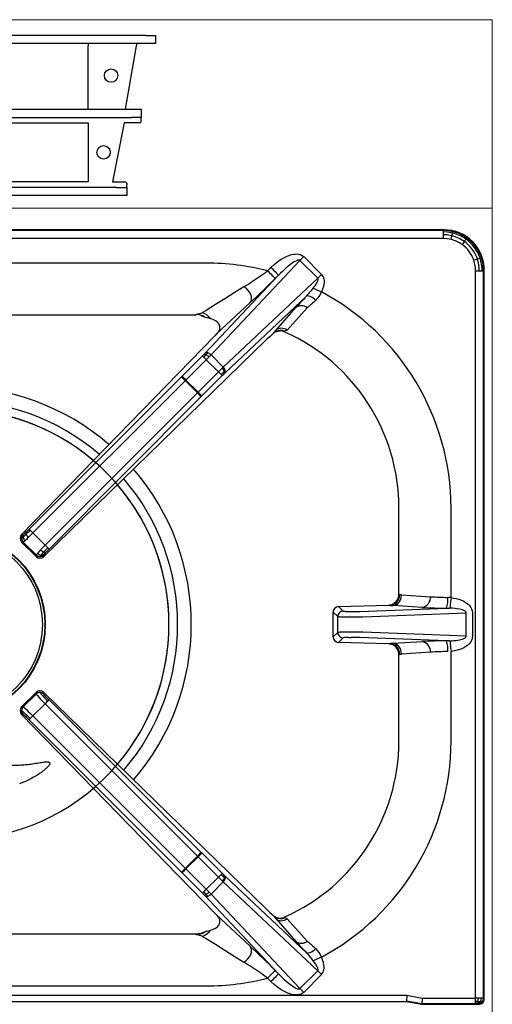
# Model space of a CAD drawing. Units: millimetres. Extents: x -62059 to -59539, y -16304 to -12740.
# Drawn here: x -61197 to -61021, y -14742 to -14376 of the extents above; entities that cross this region are included whole.
import ezdxf

# ---------------------------------------------------------------- set-up
doc = ezdxf.new("R2010")
doc.units = ezdxf.units.MM

# ---------------------------------------------------------------- blocks, each defined once
blk = doc.blocks.new('A$C3E084B28')
at = {"color": 7, "linetype": 'Continuous'}
for p, q in [((671.5, -5.85), (128.4, -5.85)), ((671.5, -5.85), (674.95, -5.85)), ((674.95, -5.85), (674.95, -8.85)), ((671.5, -8.85), (128.4, -8.85)), ((649.95, -8.85), (649.95, -9.65)), ((649.95, -33.25), (649.95, -9.65)), ((667.81, -9.65), (663.64, -33.25)), ((674.95, -8.85), (671.5, -8.85)), ((133.86, -33.25), (666.04, -33.25)), ((133.86, -36.25), (666.04, -36.25)), ((666.04, -33.25), (669.65, -33.25)), ((669.65, -36.25), (666.04, -36.25)), ((669.65, -33.25), (669.65, -36.25)), ((669.65, -37.05), (669.65, -36.25)), ((149.95, -38.25), (649.95, -38.25)), ((649.95, -38.25), (649.95, -60.25)), ((663.25, -38.25), (658.97, -60.25)), ((669.15, -38.25), (663.25, -38.25)), ((669.65, -37.75), (669.65, -37.05)), ((649.95, -60.25), (149.95, -60.25)), ((658.97, -60.25), (663.75, -60.25)), ((664.25, -60.75), (664.25, -61.45)), ((664.25, -62.25), (664.25, -61.45)), ((660.48, -62.25), (139.42, -62.25)), ((660.48, -65.25), (139.42, -65.25)), ((660.48, -62.25), (664.25, -62.25)), ((664.25, -65.25), (660.48, -65.25)), ((664.25, -62.25), (664.25, -65.25))]:
    blk.add_line(p, q, dxfattribs=at)
for centre in [(658.45, -20.75), (655.65, -49.25)]:
    blk.add_circle(centre, 2.5, dxfattribs=at)
for centre, radius, start, end in [((670.37, -9.69), 2.56, 160.8776, 179.1061), ((669.15, -37.75), 0.5, 270, 0), ((663.75, -60.75), 0.5, 0, 90)]:
    blk.add_arc(centre, radius, start, end, dxfattribs=at)
blk = doc.blocks.new('A$C68A00CED')
at = {"color": 7, "linetype": 'Continuous'}
for p, q in [((182.08, 146.5), (-182.08, 146.5)), ((181.84, 146.26), (-181.84, 146.26)), ((181.84, 146.26), (182.08, 146.5)), ((181.84, 145.76), (181.84, 146.26)), ((181.84, 143.27), (-181.84, 143.27)), ((181.84, 144.68), (181.84, 145.76)), ((181.84, 143.27), (181.84, 144.68)), ((129.97, 136.56), (136.57, 129.97)), ((93.75, 134.16), (9.93, 134.16)), ((95.55, 100.08), (128.56, 135.15)), ((116.57, 131.27), (117.82, 132.52)), ((135.15, 128.56), (128.56, 135.15)), ((93.43, 100.78), (120.64, 129.69)), ((135.15, 128.56), (100.08, 95.55)), ((120.64, 129.69), (119.39, 128.44)), ((193.77, -138.67), (193.77, 131.34)), ((196.76, 131.34), (197, 131.58)), ((196.76, -138.77), (196.76, 131.34)), ((197, -139.01), (197, 131.58)), ((130.97, 121.84), (100.78, 93.43)), ((97.62, 107.84), (110.06, 119.48)), ((119.68, 109.31), (127.07, 117.65)), ((123.78, 109.28), (131.28, 117.56)), ((127.09, 117.67), (127.07, 117.65)), ((131.29, 117.57), (131.28, 117.56)), ((89.65, 114.81), (11.28, 114.81)), ((89.65, 114.81), (90.09, 115.12)), ((89.7, 114.81), (89.65, 114.81)), ((89.77, 114.83), (89.7, 114.81)), ((93.17, 114.14), (91.87, 114.55)), ((92.44, 115.79), (93.75, 116.6)), ((93.42, 114.05), (93.17, 114.14)), ((93.42, 114.05), (93.89, 113.91)), ((95.47, 113.43), (93.89, 113.91)), ((25.2, 33.41), (96.86, 107.05)), ((96.97, 107.17), (96.86, 107.05)), ((97.62, 107.84), (96.97, 107.17)), ((97.62, 107.84), (97.81, 108.03)), ((119.45, 108.64), (118.74, 108.16)), ((122.97, 108.58), (122.95, 108.59)), ((122.97, 108.58), (123, 108.56)), ((123, 108.56), (123.12, 108.84)), ((116.18, 105.74), (33.42, 25.21)), ((84.83, 92.15), (92.38, 99.71)), ((93, 100.33), (93.43, 100.78)), ((95.55, 100.08), (94.83, 99.33)), ((95.55, 100.08), (100.08, 95.55)), ((86.24, 90.74), (93.8, 98.29)), ((98.29, 93.8), (93.8, 98.29)), ((99.77, 95.25), (100.08, 95.55)), ((28.01, 35.4), (84.6, 91.92)), ((84.83, 92.15), (84.6, 91.92)), ((98.29, 93.8), (90.74, 86.24)), ((99.71, 92.38), (92.15, 84.83)), ((100.59, 93.25), (100.78, 93.43)), ((29.41, 33.97), (85.99, 90.49)), ((85.99, 90.49), (86.24, 90.74)), ((86.24, 90.74), (90.74, 86.24)), ((90.49, 85.99), (33.97, 29.41)), ((91.92, 84.6), (35.4, 28.01)), ((90.74, 86.24), (90.49, 85.99)), ((91.92, 84.6), (92.15, 84.83)), ((165.31, 11.28), (165.31, 43.25)), ((184.66, 10.07), (184.66, 43.25)), ((25.2, 33.41), (25.81, 33.42)), ((33.97, 29.41), (29.41, 33.97)), ((25.24, 30.59), (25.81, 30.59)), ((25.24, 30.59), (25.35, 30.48)), ((30.59, 25.25), (25.36, 30.48)), ((30.59, 25.81), (25.81, 30.59)), ((30.59, 25.24), (30.59, 25.81)), ((33.42, 25.81), (33.42, 25.21)), ((165.31, 11.28), (165.62, 11.16)), ((165.69, 11.12), (165.62, 11.16)), ((166.29, 10.98), (177, 10.32)), ((184.66, 9.97), (183.48, 10.07)), ((184.66, 9.97), (184.66, 10.07)), ((140.94, 4.63), (142.61, 2.97)), ((140.94, -4.63), (140.94, 4.63)), ((142.89, 6.68), (161.58, 7.2)), ((142.89, 6.68), (144.6, 4.97)), ((144.6, 4.96), (144.6, 4.97)), ((146.74, 4.83), (147.6, 4.82)), ((147.6, 4.82), (150.76, 4.82)), ((150.76, 4.82), (182.99, 6.08)), ((151.94, 2.83), (190.28, 4.32)), ((161.66, 7.17), (161.58, 7.2)), ((161.66, 7.17), (161.83, 7.13)), ((173.95, 6.33), (163.23, 6.99)), ((182.99, 6.08), (184.23, 6.07)), ((190.28, -4.32), (190.28, 4.32)), ((192.63, 4.32), (192.63, -4.32)), ((142.61, -2.97), (142.61, 2.97)), ((142.61, 2.97), (142.61, 2.97)), ((147.6, 2.82), (150.76, 2.83)), ((150.76, 2.83), (151.94, 2.83)), ((140.94, -4.63), (142.61, -2.97)), ((142.61, -2.97), (142.61, -2.97)), ((150.76, -2.83), (147.6, -2.82)), ((151.94, -2.83), (150.76, -2.83)), ((190.28, -4.32), (151.94, -2.83)), ((144.6, -4.97), (142.89, -6.68)), ((161.58, -7.2), (142.89, -6.68)), ((144.6, -4.96), (144.6, -4.97)), ((146.74, -4.83), (147.6, -4.82)), ((150.76, -4.82), (147.6, -4.82)), ((182.99, -6.08), (150.76, -4.82)), ((161.58, -7.2), (161.66, -7.17)), ((161.66, -7.17), (161.83, -7.13)), ((163.23, -6.99), (173.95, -6.33)), ((184.24, -6.07), (182.99, -6.08)), ((177, -10.32), (166.29, -10.98)), ((184.66, -10.07), (184.66, -9.97)), ((184.66, -43.25), (184.66, -10.07)), ((165.62, -11.16), (165.31, -11.28)), ((165.31, -43.25), (165.31, -11.28)), ((165.62, -11.16), (165.69, -11.12)), ((25.36, -30.48), (30.59, -25.25)), ((30.59, -25.24), (30.59, -25.81)), ((33.42, -25.21), (33.42, -25.81)), ((116.18, -105.74), (33.42, -25.21)), ((30.59, -25.81), (25.81, -30.59)), ((35.4, -28.01), (91.92, -84.6)), ((25.24, -30.59), (25.36, -30.48)), ((25.24, -30.59), (25.81, -30.59)), ((29.41, -33.97), (33.97, -29.41)), ((33.97, -29.41), (90.49, -85.99)), ((96.86, -107.05), (25.2, -33.41)), ((25.2, -33.41), (25.81, -33.42)), ((84.6, -91.92), (28.01, -35.4)), ((85.99, -90.49), (29.41, -33.97)), ((90.74, -86.24), (86.24, -90.74)), ((90.49, -85.99), (90.74, -86.24)), ((90.74, -86.24), (98.29, -93.8)), ((92.15, -84.83), (91.92, -84.6)), ((92.15, -84.83), (99.71, -92.38)), ((85.99, -90.49), (86.24, -90.74)), ((86.24, -90.74), (93.8, -98.29)), ((84.6, -91.92), (84.83, -92.15)), ((92.38, -99.71), (84.83, -92.15)), ((93.8, -98.29), (98.29, -93.8)), ((100.78, -93.43), (100.59, -93.25)), ((100.78, -93.43), (130.97, -121.84)), ((100.08, -95.55), (95.55, -100.08)), ((99.77, -95.25), (100.08, -95.55)), ((100.08, -95.55), (135.15, -128.56)), ((93, -100.33), (93.43, -100.78)), ((120.64, -129.69), (93.43, -100.78)), ((94.83, -99.33), (95.55, -100.08)), ((95.55, -100.08), (128.56, -135.15)), ((96.86, -107.05), (96.97, -107.17)), ((96.97, -107.17), (97.62, -107.84)), ((110.06, -119.48), (97.62, -107.84)), ((97.62, -107.84), (97.81, -108.03)), ((119.45, -108.64), (118.74, -108.16)), ((119.68, -109.31), (127.07, -117.65)), ((123, -108.56), (122.96, -108.58)), ((123.12, -108.84), (123, -108.56)), ((131.28, -117.56), (123.78, -109.28)), ((11.28, -114.81), (89.65, -114.81)), ((90.09, -115.12), (89.65, -114.81)), ((89.65, -114.81), (89.7, -114.81)), ((89.7, -114.81), (89.77, -114.81)), ((89.7, -114.81), (89.77, -114.82)), ((91.87, -114.55), (93.17, -114.14)), ((92.44, -115.79), (93.75, -116.6)), ((93.17, -114.14), (93.42, -114.05)), ((93.89, -113.91), (93.42, -114.05)), ((93.89, -113.91), (95.47, -113.43)), ((127.09, -117.67), (127.07, -117.65)), ((131.29, -117.57), (131.28, -117.56)), ((117.82, -132.52), (116.57, -131.27)), ((119.39, -128.44), (120.64, -129.69)), ((128.56, -135.15), (135.15, -128.56)), ((136.57, -129.97), (129.97, -136.56)), ((10.07, -134.16), (93.75, -134.16)), ((10.07, -137.67), (168.31, -137.67)), ((168.31, -137.67), (173.98, -138.67)), ((173.98, -138.67), (193.77, -138.67)), ((194.66, -138.68), (193.77, -138.67)), ((193.77, -140.01), (193.77, -138.67)), ((196.76, -138.77), (197, -139.01)), ((-168.1, -140), (168.1, -140)), ((168.1, -140), (168.13, -139.66)), ((168.1, -140), (173.77, -141)), ((168.13, -139.66), (173.8, -140.66)), ((173.8, -140.66), (173.77, -141)), ((173.77, -141), (195.01, -141)), ((173.8, -140.66), (193.77, -140.66)), ((193.77, -140.66), (193.77, -140.01)), ((193.77, -140.66), (194.07, -140.67)), ((195.01, -141), (194.77, -140.76))]:
    blk.add_line(p, q, dxfattribs=at)
at = {"color": 7, "linetype": 'Continuous', "flags": 128}
for points in [[(185.39, 145.82), (183.66, 146.14), (181.84, 146.26)], [(185.27, 145.32), (183.36, 145.67), (181.84, 145.76)], [(185.02, 144.28), (183.25, 144.6), (181.84, 144.68)], [(184.69, 142.93), (183.25, 143.19), (181.84, 143.27)], [(184.69, 142.93), (184.86, 143.63), (185.02, 144.28)], [(185.02, 144.28), (185.16, 144.86), (185.27, 145.32)], [(185.27, 145.32), (185.35, 145.65), (185.39, 145.82)], [(189.63, 142.14), (189.97, 142.62), (190.25, 143.01)], [(190.25, 143.01), (190.45, 143.28), (190.56, 143.44)], [(188.83, 141.03), (189.24, 141.6), (189.63, 142.14)], [(117.82, 132.52), (119.03, 133.65), (120.27, 134.65), (121.61, 135.57), (123.04, 136.38), (123.82, 136.74), (124.58, 137.04), (125.44, 137.3), (126.25, 137.47), (126.85, 137.53), (127.48, 137.54), (128.09, 137.48), (128.43, 137.41), (128.75, 137.31), (129.07, 137.19), (129.56, 136.91), (129.97, 136.56)], [(128.56, 135.15), (128.49, 135.21), (128.41, 135.25), (128.2, 135.3), (127.98, 135.28), (127.72, 135.23), (127.25, 135.05), (126.67, 134.76), (126.23, 134.49), (125.73, 134.17), (125.18, 133.77), (124.58, 133.31), (123.97, 132.81), (123.3, 132.24), (122.57, 131.58), (122.03, 131.07), (121.38, 130.45), (120.64, 129.69)], [(128.56, 135.15), (128.72, 135.31), (128.89, 135.48), (129.07, 135.65), (129.24, 135.83), (129.42, 136.01), (129.61, 136.19), (129.79, 136.38), (129.97, 136.56)], [(193.13, 135.23), (193.8, 135.46), (194.44, 135.68)], [(194.44, 135.68), (195, 135.87), (195.45, 136.03)], [(195.45, 136.03), (195.77, 136.14), (195.94, 136.19)], [(117.82, 132.52), (118.35, 131.98), (118.87, 131.47), (119.34, 130.99), (119.77, 130.57), (120.12, 130.22), (120.39, 129.95), (120.56, 129.77), (120.64, 129.69)], [(119.39, 128.44), (119.31, 128.52), (119.14, 128.7), (118.87, 128.97), (118.52, 129.32), (118.09, 129.74), (117.62, 130.22), (117.1, 130.73), (116.57, 131.27)], [(133.53, 124.86), (133.86, 125.3), (134.16, 125.72), (134.42, 126.11), (134.65, 126.48), (134.84, 126.82), (135.02, 127.18), (135.16, 127.5), (135.25, 127.79), (135.29, 128.05), (135.29, 128.26), (135.24, 128.43), (135.2, 128.5), (135.15, 128.56)], [(136.57, 129.97), (135.83, 129.24), (135.15, 128.56)], [(136.57, 129.97), (137.12, 129.2), (137.26, 128.9), (137.37, 128.57), (137.46, 128.22), (137.54, 127.64), (137.55, 127.07), (137.5, 126.5), (137.29, 125.44), (136.99, 124.44), (136.58, 123.47)], [(193.77, 131.34), (194.5, 131.34), (195.18, 131.34)], [(195.18, 131.34), (195.78, 131.34), (196.26, 131.34)], [(196.26, 131.34), (196.59, 131.34), (196.76, 131.34)], [(107.75, 125.32), (104.16, 123.08), (100.63, 120.89), (97.16, 118.73), (93.75, 116.6)], [(110.06, 119.48), (110.43, 120.07), (110.59, 120.8), (110.54, 121.62), (110.3, 122.48), (109.87, 123.33), (109.27, 124.12), (108.55, 124.8), (107.75, 125.32)], [(133.53, 124.86), (134.11, 124.6), (134.85, 124.27), (135.7, 123.88), (136.58, 123.47)], [(134.5, 120.33), (133.99, 120.76), (133.46, 121.15), (132.92, 121.48), (132.4, 121.74), (131.93, 121.91), (131.52, 121.98), (131.2, 121.95), (130.97, 121.84)], [(119.44, 108.64), (120.3, 108.93), (121.21, 109)], [(123.78, 109.28), (123.31, 109.01), (123.12, 108.84)], [(92.38, 99.71), (92.93, 100.26), (93, 100.33)], [(92.38, 99.71), (92.42, 99.67), (92.51, 99.58), (92.65, 99.44), (92.82, 99.27)], [(93.72, 100.18), (93.23, 99.67), (92.82, 99.27)], [(92.82, 99.27), (93.03, 99.06), (93.27, 98.82), (93.53, 98.56), (93.8, 98.29)], [(94.35, 100.84), (94.01, 100.48), (93.72, 100.18)], [(94.83, 99.33), (94.32, 98.82), (93.8, 98.29)], [(98.29, 93.8), (99.04, 94.53), (99.77, 95.25)], [(100.56, 94.09), (100.24, 94.67), (99.77, 95.25)], [(84.83, 92.15), (84.96, 92.02), (85.27, 91.71), (85.72, 91.26), (86.24, 90.74)], [(98.29, 93.8), (98.56, 93.53), (98.82, 93.27), (99.06, 93.03), (99.27, 92.82)], [(99.27, 92.82), (100, 93.55), (100.56, 94.09)], [(99.27, 92.82), (99.44, 92.65), (99.58, 92.51), (99.67, 92.42), (99.71, 92.38)], [(99.71, 92.38), (100.26, 92.93), (100.59, 93.25)], [(100.56, 94.09), (100.72, 94.24), (100.84, 94.36)], [(100.59, 93.25), (100.69, 93.59), (100.56, 94.09)], [(90.74, 86.24), (91.26, 85.72), (91.71, 85.27), (92.02, 84.96), (92.15, 84.83)], [(26.93, 33.48), (26.23, 32.82), (25.78, 32.42)], [(26.98, 34.4), (26.54, 33.99), (26.19, 33.68)], [(29.41, 33.97), (28.53, 33.1), (27.7, 32.29)], [(28.44, 34.95), (28.13, 35.27), (28.01, 35.4)], [(26.4, 31.08), (26, 30.72), (25.81, 30.59)], [(27.7, 32.29), (26.98, 31.61), (26.4, 31.08)], [(33.97, 29.41), (33.1, 28.53), (32.29, 27.7)], [(31.08, 26.4), (30.72, 26), (30.59, 25.81)], [(32.29, 27.7), (31.61, 26.98), (31.08, 26.4)], [(32.42, 25.78), (32.95, 26.37), (33.48, 26.93)], [(34.4, 26.98), (33.99, 26.54), (33.69, 26.19)], [(35.4, 28.01), (35.27, 28.13), (34.95, 28.44)], [(166.29, 10.98), (165.95, 11.04), (165.69, 11.12)], [(163.63, 7.72), (162.68, 7.31), (161.66, 7.17)], [(163.23, 6.99), (164, 7.15), (164.73, 7.57)], [(163.75, 7.68), (163.67, 7.7), (163.63, 7.72)], [(164.73, 7.57), (164.07, 7.63), (163.75, 7.68)], [(184.66, 9.97), (184.59, 9.33), (184.52, 8.67), (184.46, 8.04), (184.39, 7.45), (184.34, 6.95), (184.3, 6.54), (184.26, 6.25), (184.24, 6.07)], [(184.66, 9.97), (185.66, 9.83), (186.61, 9.64), (187.56, 9.38), (188.5, 9.04), (189.37, 8.63), (189.95, 8.3), (190.47, 7.96), (191, 7.53), (191.47, 7.06), (191.8, 6.67), (192.07, 6.26), (192.29, 5.84), (192.54, 5.1), (192.63, 4.32)], [(143.2, 4.38), (143.19, 4.38), (143.19, 4.38)], [(190.28, 4.32), (190.27, 4.45), (190.22, 4.58), (190.15, 4.7), (190.04, 4.83), (189.79, 5.03), (189.44, 5.22), (188.95, 5.41), (188.42, 5.57), (187.85, 5.7), (187.03, 5.85), (186.08, 5.96), (185.24, 6.03), (184.24, 6.07)], [(144.16, 2.86), (145.12, 2.84), (146.16, 2.83)], [(146.16, 2.83), (146.88, 2.82), (147.6, 2.82)], [(146.16, -2.83), (145.12, -2.84), (144.16, -2.86)], [(147.6, -2.82), (146.88, -2.82), (146.16, -2.83)], [(143.19, -4.38), (143.19, -4.38), (143.2, -4.38)], [(161.66, -7.17), (162.68, -7.31), (163.63, -7.72)], [(163.75, -7.68), (162.82, -7.27), (161.83, -7.13)], [(164.73, -7.57), (164, -7.15), (163.23, -6.99)], [(184.24, -6.07), (185.05, -6.04), (185.76, -5.99), (186.48, -5.92), (187.2, -5.82), (187.84, -5.71), (188.32, -5.6), (188.75, -5.48), (189.12, -5.35), (189.44, -5.22), (189.79, -5.03), (190.04, -4.83), (190.22, -4.58), (190.27, -4.45), (190.28, -4.32)], [(184.24, -6.07), (184.26, -6.25), (184.3, -6.54), (184.34, -6.95), (184.39, -7.45), (184.46, -8.04), (184.52, -8.67), (184.59, -9.33), (184.66, -9.97)], [(192.63, -4.32), (192.55, -5.04), (192.34, -5.73), (192.13, -6.17), (191.86, -6.6), (191.52, -7.01), (190.88, -7.64), (190.14, -8.19), (189.37, -8.63), (188.27, -9.13), (187.07, -9.52), (185.9, -9.79), (184.66, -9.97)], [(163.75, -7.68), (163.67, -7.7), (163.63, -7.72)], [(164.73, -7.57), (164.07, -7.63), (163.75, -7.68)], [(165.69, -11.12), (165.95, -11.04), (166.29, -10.98)], [(30.59, -25.81), (30.72, -26), (31.08, -26.4)], [(31.08, -26.4), (31.61, -26.98), (32.29, -27.7)], [(32.29, -27.7), (33.1, -28.53), (33.97, -29.41)], [(32.42, -25.78), (32.95, -26.37), (33.48, -26.93)], [(34.4, -26.98), (33.99, -26.54), (33.69, -26.19)], [(34.95, -28.44), (34.5, -28.88), (33.97, -29.41)], [(35.4, -28.01), (35.27, -28.13), (34.95, -28.44), (34.95, -28.44)], [(26.93, -33.48), (26.23, -32.82), (25.78, -32.42)], [(25.81, -30.59), (26, -30.72), (26.4, -31.08)], [(26.4, -31.08), (26.98, -31.61), (27.7, -32.29)], [(27.7, -32.29), (28.53, -33.1), (29.41, -33.97)], [(26.98, -34.4), (26.54, -33.99), (26.19, -33.68)], [(92.15, -84.83), (92.02, -84.96), (91.71, -85.27), (91.26, -85.72), (90.74, -86.24)], [(86.24, -90.74), (85.72, -91.26), (85.27, -91.71), (84.96, -92.02), (84.83, -92.15)], [(99.27, -92.82), (99.06, -93.03), (98.82, -93.27), (98.56, -93.53), (98.29, -93.8)], [(99.77, -95.25), (99.04, -94.53), (98.29, -93.8)], [(99.71, -92.38), (99.67, -92.42), (99.58, -92.51), (99.44, -92.65), (99.27, -92.82)], [(99.27, -92.82), (100, -93.55), (100.56, -94.09)], [(100.59, -93.25), (100.26, -92.93), (99.71, -92.38)], [(100.56, -94.09), (100.24, -94.67), (99.77, -95.25)], [(100.59, -93.25), (100.69, -93.59), (100.56, -94.09)], [(100.56, -94.09), (100.72, -94.24), (100.84, -94.36)], [(92.82, -99.27), (93.03, -99.06), (93.27, -98.82), (93.53, -98.56), (93.8, -98.29)], [(93.8, -98.29), (94.32, -98.82), (94.83, -99.33)], [(92.38, -99.71), (92.42, -99.67), (92.51, -99.58), (92.65, -99.44), (92.82, -99.27)], [(93, -100.33), (92.93, -100.26), (92.38, -99.71)], [(93.72, -100.18), (93.23, -99.67), (92.82, -99.27)], [(94.35, -100.84), (94.01, -100.48), (93.72, -100.18)], [(123.78, -109.28), (123.31, -109.01), (123.12, -108.84)], [(89.77, -114.81), (90.77, -114.74), (91.87, -114.55)], [(93.75, -116.6), (97.16, -118.73), (100.63, -120.89), (104.16, -123.08), (107.75, -125.32)], [(107.75, -125.32), (108.55, -124.8), (109.27, -124.12), (109.87, -123.33), (110.3, -122.48), (110.54, -121.62), (110.59, -120.8), (110.43, -120.07), (110.06, -119.48)], [(130.97, -121.84), (131.2, -121.95), (131.52, -121.98), (131.93, -121.91), (132.4, -121.74), (132.92, -121.48), (133.46, -121.15), (133.99, -120.76), (134.5, -120.33)], [(136.58, -123.47), (135.7, -123.88), (134.85, -124.27), (134.11, -124.6), (133.53, -124.86)], [(136.57, -129.97), (137.12, -129.2), (137.46, -128.22), (137.54, -127.64), (137.55, -127.07), (137.5, -126.5), (137.29, -125.44), (136.99, -124.44), (136.58, -123.47)], [(135.15, -128.56), (135.2, -128.5), (135.24, -128.43), (135.29, -128.26), (135.29, -128.05), (135.25, -127.79), (135.16, -127.5), (135.02, -127.18), (134.84, -126.82), (134.29, -125.92), (133.53, -124.86)], [(116.57, -131.27), (117.1, -130.73), (117.62, -130.22), (118.09, -129.74), (118.52, -129.32), (118.87, -128.97), (119.14, -128.7), (119.31, -128.52), (119.39, -128.44)], [(120.64, -129.69), (120.56, -129.77), (120.39, -129.95), (120.12, -130.22), (119.77, -130.57), (119.34, -130.99), (118.87, -131.47), (118.35, -131.98), (117.82, -132.52)], [(120.64, -129.69), (121.28, -130.35), (121.85, -130.91), (122.35, -131.38), (122.89, -131.87), (123.49, -132.41), (124.06, -132.89), (124.58, -133.31), (125.06, -133.68), (125.52, -134.02), (125.94, -134.31), (126.32, -134.55), (126.67, -134.76), (127.07, -134.97), (127.42, -135.12), (127.72, -135.23), (127.98, -135.28), (128.2, -135.3), (128.41, -135.25), (128.49, -135.21), (128.56, -135.15)], [(135.15, -128.56), (135.83, -129.24), (136.57, -129.97)], [(129.97, -136.56), (129.71, -136.8), (129.4, -137.01), (129.07, -137.19), (128.75, -137.31), (128.43, -137.41), (128.09, -137.48), (127.48, -137.54), (126.85, -137.53), (126.25, -137.47), (125.16, -137.22), (124.07, -136.84), (123.04, -136.38), (121.61, -135.57), (120.27, -134.65), (119.03, -133.65), (117.82, -132.52)], [(129.97, -136.56), (129.79, -136.38), (129.61, -136.19), (129.42, -136.01), (129.24, -135.83), (129.07, -135.65), (128.89, -135.48), (128.72, -135.31), (128.56, -135.15)], [(168.31, -137.67), (168.27, -138.12), (168.23, -138.5), (168.19, -139.01), (168.15, -139.47), (168.13, -139.66)], [(173.98, -138.67), (173.94, -139.12), (173.91, -139.5), (173.86, -140.01), (173.82, -140.47), (173.8, -140.66)], [(194.66, -138.68), (194.59, -139.4), (194.46, -140.02)], [(195.87, -138.7), (195.29, -138.69), (194.66, -138.68)], [(195.87, -138.7), (195.74, -139.43), (195.43, -140.06)], [(194.46, -140.02), (194.08, -140.01), (193.77, -140.01)], [(194.46, -140.02), (194.28, -140.46), (194.07, -140.67)], [(195.43, -140.06), (194.92, -140.03), (194.46, -140.02)], [(195.43, -140.06), (194.99, -140.5), (194.47, -140.69)], [(194.47, -140.69), (194.67, -140.72), (194.77, -140.76)]]:
    blk.add_lwpolyline(points, dxfattribs=at)
at = {"color": 7, "linetype": 'Continuous'}
for centre, radius, start, end in [((182.11, 131.61), 14.89, 359.8969, 90.1031), ((181.87, 131.35), 11.92, 54.2594, 76.3116), ((181.76, 131.23), 13.45, 54.196, 75.993), ((181.73, 131.2), 14.56, 54.1746, 75.9363), ((181.83, 131.32), 14.94, 54.2156, 76.1956), ((181.7, 131.21), 14.57, 19.2827, 54.0343), ((181.84, 131.34), 14.91, 18.9958, 54.1998), ((181.88, 131.38), 11.89, 18.8937, 54.2283), ((181.73, 131.25), 13.46, 19.2317, 54.0511), ((181.62, 131.26), 13.55, 0.3474, 19.0356), ((181.6, 131.23), 14.65, 0.416, 19.0871), ((181.75, 131.31), 15, 0.1142, 18.9967), ((93.6, 41.62), 92.55, 75.633, 89.9047), ((181.77, 131.34), 12, 359.9814, 18.8941), ((-73.99, 405.73), 334.16, 302.9485, 304.1309), ((-80.14, 326.88), 281.41, 312.5252, 315.1565), ((21.12, 264.98), 164.29, 304.2148, 305.5202), ((109.35, 142.79), 30.1, 315.9006, 323.446), ((242.25, 14.5), 154.61, 136.0309, 138.1455), ((128.79, 126.39), 8.32, 313.2771, 339.454), ((93.47, 43.11), 91.19, 0.0859, 61.7827), ((129.12, 114.83), 3.49, 51.6873, 125.8771), ((129.13, 114.84), 3.49, 51.6141, 125.8339), ((243.24, -9.06), 169.02, 130.0426, 131.4769), ((89.57, 103.98), 10.84, 88.9511, 89.3566), ((81.04, 151.24), 37.24, 284.0642, 287.8315), ((89.9, 109.16), 5.96, 56.6852, 88.1698), ((88.72, 107.84), 8.77, 39.627, 64.9383), ((94.41, 108.25), 5.29, 37.7825, 78.4258), ((96.16, 110.23), 2.74, 306.8732, 27.5274), ((121.7, 106.53), 3.44, 53.0015, 125.9842), ((193.27, 26.8), 110.33, 132.49, 134.3206), ((128.16, 101.43), 11.58, 137.1069, 144.4863), ((121.48, 105.18), 4.01, 65.8156, 120.4139), ((121, 104.24), 4.76, 65.8631, 87.3875), ((93.75, 43.25), 71.56, 0, 65.8717), ((93.23, 99.62), 0.745, 48.4038, 107.859), ((93.94, 99.95), 0.976, 64.9749, 121.6497), ((91.09, 95.61), 5.27, 44.9255, 60.0772), ((93.21, 97.71), 3.33, 45.318, 69.8525), ((97.71, 93.21), 3.33, 20.1713, 44.7061), ((119.45, 124.56), 47.75, 223.1253, 225.5228), ((99.95, 93.94), 0.974, 328.2787, 25.0507), ((0, 0), 124.83, 43.5401, 46.4598), ((124.49, 119.37), 47.65, 224.4751, 226.8779), ((26.65, 32.02), 2.02, 136.2684, 225.2737), ((27.23, 32), 2, 135.1747, 180.0132), ((27.39, 32.6), 1.62, 137.8789, 186.345), ((25.14, 34.75), 1.5, 296.7068, 314.512), ((27.76, 33.9), 0.924, 147.3685, 206.9873), ((-34.77, 98.16), 89.39, 313.6485, 314.9976), ((30.05, 34.64), 3.32, 200.3382, 224.9129), ((-7.67, 71.07), 50.45, 313.373, 315.0089), ((121.29, 125.86), 129.94, 224.3926, 225.0001), ((23.7, 34.58), 2.99, 300.6279, 313.9132), ((27.23, 32), 2, 179.9862, 224.8235), ((28.01, 32.63), 2.23, 185.4291, 224.2321), ((126.11, 121.54), 130.3, 225.0006, 225.6065), ((32, 27.23), 2, 225.176, 270.0136), ((32.63, 28.01), 2.23, 225.7665, 264.5716), ((32, 27.23), 2, 269.9859, 314.8246), ((33.99, 24.15), 2.26, 133.9056, 151.5534), ((34.64, 30.05), 3.32, 225.087, 249.6607), ((32.6, 27.39), 1.62, 263.6537, 312.1495), ((34.76, 25.14), 1.5, 135.5016, 153.2411), ((96.79, -33.43), 87.47, 134.9874, 136.3661), ((33.9, 27.76), 0.923, 242.9891, 302.7224), ((71.13, -7.72), 50.53, 134.9919, 136.6244), ((32.02, 26.66), 2.02, 224.725, 313.7293), ((161.32, 11.19), 3.99, 273.6932, 1.3095), ((161.58, 11.19), 4.03, 300.5048, 359.6062), ((161.61, 11.16), 4.08, 301.5884, 359.4789), ((161.81, 10.96), 4.48, 310.6798, 0.2545), ((161.77, 10.93), 3.81, 270.9784, 301.313), ((173.25, 10.03), 3.77, 280.7594, 4.4726), ((183.79, 103.07), 93, 265.8149, 269.81), ((173.87, 9.21), 9.65, 341.0646, 5.14), ((142.98, 4.64), 2.04, 92.6325, 180.4293), ((144.62, 2.96), 2.01, 135.0433, 179.7772), ((144.61, 2.96), 2, 135.0131, 179.8243), ((144.61, 2.96), 2, 90.2276, 135.039), ((144.61, 2.96), 2, 90.2782, 135.0776), ((145.61, 9.79), 4.93, 258.2438, 269.1573), ((147.24, 42.55), 37.73, 267.4032, 269.2263), ((163.81, 19.93), 12.95, 261.2141, 267.4224), ((183.29, 182.28), 176.2, 266.9614, 269.9035), ((144.15, 14.38), 11.52, 262.3388, 270.0823), ((144.15, -14.38), 11.52, 89.9177, 97.6612), ((144.62, -2.96), 2.01, 180.2228, 224.9567), ((144.61, -2.96), 2, 180.1761, 224.9869), ((142.98, -4.64), 2.04, 179.5676, 267.3706), ((144.61, -2.96), 2, 224.961, 269.7713), ((144.61, -2.96), 2, 224.9211, 269.7232), ((145.54, -9.14), 4.28, 90.0181, 102.5807), ((147.24, -42.43), 37.61, 90.7701, 92.5989), ((161.33, -11.17), 3.98, 358.533, 86.4643), ((163.81, -19.92), 12.95, 92.5772, 98.7866), ((183.29, -182.18), 176.1, 90.0965, 93.0394), ((173.25, -10.03), 3.77, 355.5271, 79.2392), ((173.88, -9.21), 9.63, 354.8531, 18.9617), ((161.58, -11.19), 4.03, 0.394, 59.495), ((161.61, -11.16), 4.08, 0.5344, 58.3985), ((161.81, -10.96), 4.48, 359.7452, 49.3207), ((183.79, -103.08), 93.01, 90.1911, 94.1849), ((32.02, -26.66), 2.01, 46.2311, 135.3094), ((32, -27.23), 2, 89.9865, 134.8244), ((33.99, -24.15), 2.26, 208.4446, 226.0963), ((32, -27.23), 2, 45.1754, 90.0136), ((34.76, -25.14), 1.5, 206.7584, 224.4991), ((96.79, 33.43), 87.47, 223.6339, 225.0126), ((71.08, 7.68), 50.47, 223.3747, 225.0092), ((26.65, -32.02), 2.02, 134.7261, 223.7317), ((27.23, -32), 2, 135.1767, 180.0136), ((23.7, -34.58), 2.99, 46.0868, 59.3721), ((27.23, -32), 2, 179.9863, 224.8258), ((25.14, -34.75), 1.49, 45.4832, 63.2959), ((-34.79, -98.19), 89.43, 45.0025, 46.3511), ((-7.68, -71.09), 50.47, 44.9913, 46.6265), ((35.66, -42.24), 10.26, 134.7593, 138.2313), ((121.33, -125.9), 130, 135, 135.6073), ((93.75, -43.25), 71.56, 294.1283, 0), ((93.69, -43.25), 90.97, 298.1324, 359.9981), ((0, 0), 124.83, 313.5402, 316.4599), ((124.49, -119.37), 47.65, 133.1221, 135.525), ((119.46, -124.57), 47.76, 134.4775, 136.8744), ((97.71, -93.21), 3.33, 315.2931, 339.8292), ((99.95, -93.94), 0.974, 334.9498, 31.7208), ((93.23, -99.62), 0.745, 252.138, 311.5992), ((93.94, -99.95), 0.976, 238.3512, 295.0247), ((91.09, -95.61), 5.27, 299.9221, 315.0746), ((93.21, -97.71), 3.33, 290.147, 314.6823), ((193.27, -26.8), 110.34, 225.6794, 227.51), ((96.03, -110.26), 2.85, 334.2908, 51.3087), ((128.16, -101.43), 11.58, 215.514, 222.8926), ((121.03, -105.39), 3.62, 243.986, 272.8903), ((121.48, -105.18), 4.01, 239.5851, 294.1853), ((121.7, -106.53), 3.44, 234.0163, 306.9977), ((120.99, -104.21), 4.79, 272.6702, 294.2282), ((94.41, -108.25), 5.29, 281.5731, 322.2185), ((89.9, -109.16), 5.96, 271.8309, 303.3137), ((81.04, -151.23), 37.23, 72.168, 75.9361), ((88.78, -107.94), 8.65, 294.9758, 320.6207), ((-80.15, -326.88), 281.41, 44.8436, 47.4748), ((129.12, -114.83), 3.49, 234.1228, 308.3126), ((129.13, -114.84), 3.49, 234.1768, 308.3749), ((239.96, -16.63), 151.49, 221.8327, 223.9909), ((244.5, 10.61), 171.01, 228.5499, 229.9664), ((128.67, -126.47), 8.46, 20.7549, 46.5037), ((109.35, -142.79), 30.1, 36.5537, 44.0993), ((-24.97, -331.55), 245.25, 54.7504, 57.2359), ((93.75, -42.81), 91.35, 270.0007, 284.4659), ((195.77, -146.31), 7.61, 82.5169, 89.1845), ((194.75, -138.74), 2.01, 314.9445, 359.2993), ((193.9, -146.58), 5.91, 84.4464, 88.3905), ((194.74, -138.74), 2.01, 270.6993, 315.0479), ((195.01, -139.01), 1.99, 269.8953, 0.1049), ((195.44, -142.62), 2.56, 73.4314, 90.1915)]:
    blk.add_arc(centre, radius, start, end, dxfattribs=at)
blk = doc.blocks.new('A$C45EA6187')
at = {"color": 7, "linetype": 'Continuous', "lineweight": 30}
for radius in [34, 33.84, 32.96]:
    blk.add_circle((200, -224.52), radius, dxfattribs=at)
at = {"color": 8, "linetype": 'Continuous', "lineweight": 30}
for radius, start, end in [(88.23, 49.1875, 130.8125), (83.15, 49.3958, 130.6042), (79.94, 220.4602, 211.4748), (79.94, 49.5408, 130.4592), (88.23, 319.186, 40.8133), (83.15, 319.3941, 40.6051), (79.94, 319.539, 40.4602)]:
    blk.add_arc((200, -224.52), radius, start, end, dxfattribs=at)
at = {"color": 7, "linetype": 'Continuous', "lineweight": 30}
blk.add_open_spline([(215.93, -276.07), (216.62, -276.2), (218, -276.46), (220.1, -276.67), (222.25, -276.76), (224.42, -276.73), (226.59, -276.58), (228.83, -276.32), (230.99, -275.98), (232.66, -275.7), (233.71, -275.56), (234.27, -275.5), (234.73, -275.49), (235.09, -275.51), (235.37, -275.57), (235.57, -275.67), (235.7, -275.81), (235.74, -275.99), (235.72, -276.18), (235.64, -276.38), (235.52, -276.61), (235.31, -276.93), (234.96, -277.34), (234.44, -277.87), (233.79, -278.45), (233, -279.08), (231.87, -279.9), (230.34, -280.87), (228.42, -281.93), (226.41, -282.88), (225.04, -283.42), (224.38, -283.68)], degree=3, knots=[0, 0, 0, 0, 0.06157, 0.125791, 0.186586, 0.251934, 0.316671, 0.378274, 0.450393, 0.508754, 0.528121, 0.544769, 0.558742, 0.570136, 0.578871, 0.586142, 0.592515, 0.59882, 0.604452, 0.61097, 0.618601, 0.627491, 0.644819, 0.665804, 0.69089, 0.719802, 0.752173, 0.810581, 0.874506, 0.939423, 1, 1, 1, 1], dxfattribs=at)
at = {"color": 3}
blk.add_blockref('A$C68A00CED', (200, -224.52), dxfattribs=at)

msp = doc.modelspace()

# ---------------------------------------------------------------- linework, layer by layer
at = {"color": 7, "linetype": 'Continuous', "lineweight": 15}
for p, q in [((-61021.35, -14376.01), (-61821.35, -14376.01)), ((-61021.35, -14376.01), (-61021.35, -15076.01)), ((-61021.35, -14445.98), (-61821.35, -14445.98))]:
    msp.add_line(p, q, dxfattribs=at)

# ---------------------------------------------------------------- block references
msp.add_blockref('A$C3E084B28', (-61821.35, -14376.01))
msp.add_blockref('A$C45EA6187', (-61421.35, -14376.01), dxfattribs=at)

doc.saveas('drawing.dxf')
